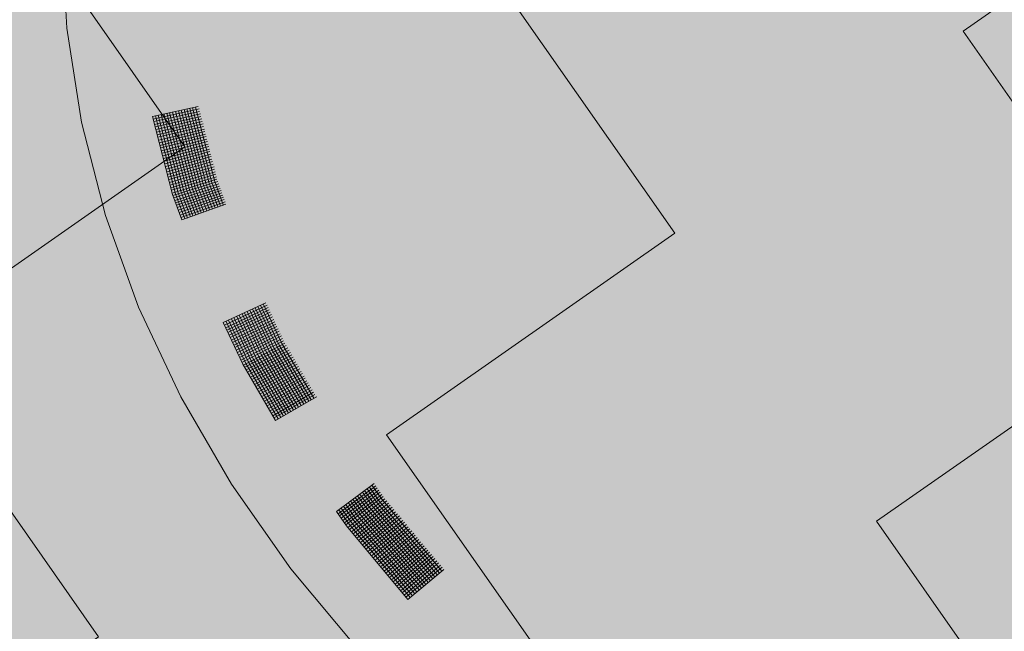
# Model space of a CAD drawing. Units: metres. Extents: x 4.2 to 26.1, y 5.6 to 15.6.
# Drawn here: x 6 to 6.4, y 12.6 to 12.8 of the extents above; entities that cross this region are included whole.
import ezdxf

# ---------------------------------------------------------------- set-up
doc = ezdxf.new("R2010")
doc.units = ezdxf.units.M
doc.linetypes.add('CONTINUA', pattern=[0])
doc.layers.add('STANDARD', color=7, linetype='Continuous', lineweight=25)

# ---------------------------------------------------------------- blocks, each defined once
blk = doc.blocks.new('ELEMENTO_RETINO_36')
at = {"layer": 'STANDARD', "color": 1, "linetype": 'CONTINUA', "lineweight": 18}
for p, q in [((-4.91887, 1.81077), (-4.91661, 1.77039)), ((-4.91661, 1.77039), (-4.91035, 1.73024)), ((-4.86059, 1.73698), (-4.88014, 1.73274)), ((-4.86059, 1.73698), (-4.88014, 1.73274)), ((-4.86026, 1.73592), (-4.87978, 1.73159)), ((-4.86026, 1.73592), (-4.87978, 1.73159)), ((-4.86002, 1.73485), (-4.87955, 1.73051)), ((-4.86002, 1.73485), (-4.87955, 1.73051)), ((-4.85969, 1.7338), (-4.8792, 1.72936)), ((-4.85969, 1.7338), (-4.8792, 1.72936)), ((-4.86677, 1.70084), (-4.87525, 1.7338)), ((-4.86677, 1.70084), (-4.87525, 1.7338)), ((-4.86552, 1.70122), (-4.87398, 1.73407)), ((-4.86552, 1.70122), (-4.87398, 1.73407)), ((-4.86437, 1.70157), (-4.87281, 1.73433)), ((-4.86437, 1.70157), (-4.87281, 1.73433)), ((-4.86312, 1.70194), (-4.87154, 1.7346)), ((-4.86312, 1.70194), (-4.87154, 1.7346)), ((-4.86197, 1.70229), (-4.87036, 1.73486)), ((-4.86197, 1.70229), (-4.87036, 1.73486)), ((-4.86072, 1.70267), (-4.86909, 1.73513)), ((-4.86072, 1.70267), (-4.86909, 1.73513)), ((-4.85957, 1.70302), (-4.86792, 1.73539)), ((-4.85957, 1.70302), (-4.86792, 1.73539)), ((-4.85834, 1.70349), (-4.86665, 1.73566)), ((-4.85834, 1.70349), (-4.86665, 1.73566)), ((-4.85719, 1.70384), (-4.86548, 1.73592)), ((-4.85719, 1.70384), (-4.86548, 1.73592)), ((-4.85594, 1.70422), (-4.8642, 1.73619)), ((-4.85594, 1.70422), (-4.8642, 1.73619)), ((-4.85479, 1.70457), (-4.86303, 1.73645)), ((-4.85479, 1.70457), (-4.86303, 1.73645)), ((-4.85354, 1.70494), (-4.86176, 1.73672)), ((-4.85354, 1.70494), (-4.86176, 1.73672)), ((-4.91035, 1.73024), (-4.90015, 1.69051)), ((-4.88014, 1.73274), (-4.88014, 1.73274)), ((-4.88014, 1.73274), (-4.88014, 1.73274)), ((-4.88014, 1.73274), (-4.87157, 1.69939)), ((-4.88014, 1.73274), (-4.88014, 1.73274)), ((-4.88014, 1.73274), (-4.88014, 1.73274)), ((-4.88014, 1.73274), (-4.87157, 1.69939)), ((-4.85946, 1.73272), (-4.87897, 1.72828)), ((-4.85946, 1.73272), (-4.87897, 1.72828)), ((-4.87032, 1.69977), (-4.87887, 1.73301)), ((-4.87032, 1.69977), (-4.87887, 1.73301)), ((-4.85913, 1.73167), (-4.87861, 1.72713)), ((-4.85913, 1.73167), (-4.87861, 1.72713)), ((-4.8589, 1.73059), (-4.87838, 1.72606)), ((-4.8589, 1.73059), (-4.87838, 1.72606)), ((-4.85857, 1.72954), (-4.87803, 1.72491)), ((-4.85857, 1.72954), (-4.87803, 1.72491)), ((-4.86917, 1.70012), (-4.87769, 1.73327)), ((-4.86917, 1.70012), (-4.87769, 1.73327)), ((-4.86792, 1.70049), (-4.87642, 1.73354)), ((-4.86792, 1.70049), (-4.87642, 1.73354)), ((-4.85833, 1.72846), (-4.87779, 1.72383)), ((-4.85833, 1.72846), (-4.87779, 1.72383)), ((-4.85798, 1.72731), (-4.87742, 1.72258)), ((-4.85798, 1.72731), (-4.87742, 1.72258)), ((-4.85777, 1.72633), (-4.87719, 1.72151)), ((-4.85777, 1.72633), (-4.87719, 1.72151)), ((-4.85751, 1.72516), (-4.87693, 1.72033)), ((-4.85751, 1.72516), (-4.87693, 1.72033)), ((-4.8572, 1.7242), (-4.8766, 1.71928)), ((-4.8572, 1.7242), (-4.8766, 1.71928)), ((-4.85695, 1.72303), (-4.87635, 1.71811)), ((-4.85695, 1.72303), (-4.87635, 1.71811)), ((-4.85664, 1.72208), (-4.87602, 1.71705)), ((-4.85664, 1.72208), (-4.87602, 1.71705)), ((-4.85638, 1.7209), (-4.87576, 1.71588)), ((-4.85638, 1.7209), (-4.87576, 1.71588)), ((-4.85617, 1.71993), (-4.87543, 1.71483)), ((-4.85617, 1.71993), (-4.87543, 1.71483)), ((-4.85582, 1.71877), (-4.87518, 1.71365)), ((-4.85582, 1.71877), (-4.87518, 1.71365)), ((-4.85561, 1.7178), (-4.87482, 1.7125)), ((-4.85561, 1.7178), (-4.87482, 1.7125)), ((-4.85526, 1.71664), (-4.87457, 1.71133)), ((-4.85526, 1.71664), (-4.87457, 1.71133)), ((-4.85504, 1.71567), (-4.87434, 1.71025)), ((-4.85504, 1.71567), (-4.87434, 1.71025)), ((-4.85479, 1.71449), (-4.87398, 1.7091)), ((-4.85479, 1.71449), (-4.87398, 1.7091)), ((-4.85448, 1.71354), (-4.87375, 1.70803)), ((-4.85448, 1.71354), (-4.87375, 1.70803)), ((-4.85423, 1.71237), (-4.8734, 1.70688)), ((-4.85423, 1.71237), (-4.8734, 1.70688)), ((-4.85389, 1.71131), (-4.87317, 1.7058)), ((-4.85389, 1.71131), (-4.87317, 1.7058)), ((-4.85366, 1.71024), (-4.87291, 1.70463)), ((-4.85366, 1.71024), (-4.87291, 1.70463)), ((-4.85343, 1.70916), (-4.87256, 1.70348)), ((-4.85343, 1.70916), (-4.87256, 1.70348)), ((-4.8531, 1.70811), (-4.87231, 1.7023)), ((-4.8531, 1.70811), (-4.87231, 1.7023)), ((-4.85286, 1.70703), (-4.87197, 1.70125)), ((-4.85286, 1.70703), (-4.87197, 1.70125)), ((-4.85263, 1.70596), (-4.87172, 1.70008)), ((-4.85263, 1.70596), (-4.87172, 1.70008)), ((-4.85232, 1.705), (-4.87139, 1.69902)), ((-4.85232, 1.705), (-4.87139, 1.69902)), ((-4.85117, 1.69451), (-4.85479, 1.70457)), ((-4.85117, 1.69451), (-4.85479, 1.70457)), ((-4.84994, 1.69498), (-4.85354, 1.70494)), ((-4.84994, 1.69498), (-4.85354, 1.70494)), ((-4.85189, 1.70397), (-4.87106, 1.69797)), ((-4.85189, 1.70397), (-4.87106, 1.69797)), ((-4.85158, 1.70301), (-4.87063, 1.69694)), ((-4.85158, 1.70301), (-4.87063, 1.69694)), ((-4.85127, 1.70206), (-4.8703, 1.69588)), ((-4.85127, 1.70206), (-4.8703, 1.69588)), ((-4.85087, 1.70112), (-4.86987, 1.69485)), ((-4.85087, 1.70112), (-4.86987, 1.69485)), ((-4.85056, 1.70017), (-4.86956, 1.69389)), ((-4.85056, 1.70017), (-4.86956, 1.69389)), ((-4.86521, 1.68941), (-4.86917, 1.70012)), ((-4.86521, 1.68941), (-4.86917, 1.70012)), ((-4.86398, 1.68988), (-4.86792, 1.70049)), ((-4.86398, 1.68988), (-4.86792, 1.70049)), ((-4.86295, 1.69031), (-4.86677, 1.70084)), ((-4.86295, 1.69031), (-4.86677, 1.70084)), ((-4.8617, 1.69069), (-4.86552, 1.70122)), ((-4.8617, 1.69069), (-4.86552, 1.70122)), ((-4.86057, 1.69114), (-4.86437, 1.70157)), ((-4.86057, 1.69114), (-4.86437, 1.70157)), ((-4.85934, 1.69161), (-4.86312, 1.70194)), ((-4.85934, 1.69161), (-4.86312, 1.70194)), ((-4.85819, 1.69196), (-4.86197, 1.70229)), ((-4.85819, 1.69196), (-4.86197, 1.70229)), ((-4.85696, 1.69243), (-4.86072, 1.70267)), ((-4.85696, 1.69243), (-4.86072, 1.70267)), ((-4.85583, 1.69288), (-4.85957, 1.70302)), ((-4.85583, 1.69288), (-4.85957, 1.70302)), ((-4.85458, 1.69325), (-4.85834, 1.70349)), ((-4.85458, 1.69325), (-4.85834, 1.70349)), ((-4.85345, 1.6937), (-4.85719, 1.70384)), ((-4.85345, 1.6937), (-4.85719, 1.70384)), ((-4.85232, 1.69415), (-4.85594, 1.70422)), ((-4.85232, 1.69415), (-4.85594, 1.70422)), ((-4.87157, 1.69939), (-4.86759, 1.68859)), ((-4.87157, 1.69939), (-4.86759, 1.68859)), ((-4.86636, 1.68906), (-4.87032, 1.69977)), ((-4.86636, 1.68906), (-4.87032, 1.69977)), ((-4.85015, 1.69923), (-4.86911, 1.69276)), ((-4.85015, 1.69923), (-4.86911, 1.69276)), ((-4.84984, 1.69827), (-4.8688, 1.69181)), ((-4.84984, 1.69827), (-4.8688, 1.69181)), ((-4.84953, 1.69732), (-4.86835, 1.69068)), ((-4.84953, 1.69732), (-4.86835, 1.69068)), ((-4.84912, 1.69638), (-4.86802, 1.68962)), ((-4.84912, 1.69638), (-4.86802, 1.68962)), ((-4.84879, 1.69533), (-4.86759, 1.68859)), ((-4.84879, 1.69533), (-4.86759, 1.68859)), ((-4.8488, 1.69527), (-4.84884, 1.69536)), ((-4.8488, 1.69527), (-4.84884, 1.69536)), ((-4.8488, 1.69527), (-4.8488, 1.69527)), ((-4.8488, 1.69527), (-4.8488, 1.69527)), ((-4.8488, 1.69527), (-4.8488, 1.69527)), ((-4.8488, 1.69527), (-4.8488, 1.69527)), ((-4.8488, 1.69527), (-4.8488, 1.69527)), ((-4.8488, 1.69527), (-4.8488, 1.69527)), ((-4.8488, 1.69527), (-4.8488, 1.69527)), ((-4.8488, 1.69527), (-4.8488, 1.69527)), ((-4.90015, 1.69051), (-4.88604, 1.65141)), ((-4.86802, 1.68962), (-4.86802, 1.68962)), ((-4.86802, 1.68962), (-4.86802, 1.68962)), ((-4.88604, 1.65141), (-4.8681, 1.61314)), ((-4.83181, 1.65331), (-4.84992, 1.64483)), ((-4.83181, 1.65331), (-4.84992, 1.64483)), ((-4.8313, 1.65223), (-4.84941, 1.64375)), ((-4.8313, 1.65223), (-4.84941, 1.64375)), ((-4.83083, 1.65123), (-4.84891, 1.64266)), ((-4.83083, 1.65123), (-4.84891, 1.64266)), ((-4.83037, 1.65023), (-4.8484, 1.64157)), ((-4.83037, 1.65023), (-4.8484, 1.64157)), ((-4.83054, 1.63292), (-4.8386, 1.65013)), ((-4.83054, 1.63292), (-4.8386, 1.65013)), ((-4.82937, 1.63347), (-4.83742, 1.65068)), ((-4.82937, 1.63347), (-4.83742, 1.65068)), ((-4.82832, 1.63407), (-4.83634, 1.65119)), ((-4.82832, 1.63407), (-4.83634, 1.65119)), ((-4.82714, 1.63462), (-4.83516, 1.65174)), ((-4.82714, 1.63462), (-4.83516, 1.65174)), ((-4.8261, 1.63522), (-4.83407, 1.65225)), ((-4.8261, 1.63522), (-4.83407, 1.65225)), ((-4.82497, 1.63587), (-4.83289, 1.6528)), ((-4.82497, 1.63587), (-4.83289, 1.6528)), ((-4.8299, 1.64924), (-4.84793, 1.64058)), ((-4.8299, 1.64924), (-4.84793, 1.64058)), ((-4.83939, 1.62823), (-4.84766, 1.64589)), ((-4.83939, 1.62823), (-4.84766, 1.64589)), ((-4.82943, 1.64824), (-4.84742, 1.63949)), ((-4.82943, 1.64824), (-4.84742, 1.63949)), ((-4.82897, 1.64724), (-4.84695, 1.63849)), ((-4.82897, 1.64724), (-4.84695, 1.63849)), ((-4.83826, 1.62887), (-4.84648, 1.64644)), ((-4.83826, 1.62887), (-4.84648, 1.64644)), ((-4.82846, 1.64616), (-4.8464, 1.63731)), ((-4.82846, 1.64616), (-4.8464, 1.63731)), ((-4.83717, 1.62938), (-4.84539, 1.64695)), ((-4.83717, 1.62938), (-4.84539, 1.64695)), ((-4.83603, 1.63002), (-4.84422, 1.6475)), ((-4.83603, 1.63002), (-4.84422, 1.6475)), ((-4.83495, 1.63053), (-4.84313, 1.64801)), ((-4.83495, 1.63053), (-4.84313, 1.64801)), ((-4.83381, 1.63117), (-4.84195, 1.64856)), ((-4.83381, 1.63117), (-4.84195, 1.64856)), ((-4.83277, 1.63177), (-4.84087, 1.64907)), ((-4.83277, 1.63177), (-4.84087, 1.64907)), ((-4.83159, 1.63232), (-4.83969, 1.64962)), ((-4.83159, 1.63232), (-4.83969, 1.64962)), ((-4.84992, 1.64483), (-4.84992, 1.64483)), ((-4.84992, 1.64483), (-4.84992, 1.64483)), ((-4.84992, 1.64483), (-4.84161, 1.62708)), ((-4.84992, 1.64483), (-4.84992, 1.64483)), ((-4.84992, 1.64483), (-4.84992, 1.64483)), ((-4.84992, 1.64483), (-4.84161, 1.62708)), ((-4.84048, 1.62772), (-4.84875, 1.64538)), ((-4.84048, 1.62772), (-4.84875, 1.64538)), ((-4.82799, 1.64516), (-4.84594, 1.63632)), ((-4.82799, 1.64516), (-4.84594, 1.63632)), ((-4.82752, 1.64416), (-4.84543, 1.63523)), ((-4.82752, 1.64416), (-4.84543, 1.63523)), ((-4.82706, 1.64317), (-4.84496, 1.63423)), ((-4.82706, 1.64317), (-4.84496, 1.63423)), ((-4.82659, 1.64217), (-4.84445, 1.63315)), ((-4.82659, 1.64217), (-4.84445, 1.63315)), ((-4.82613, 1.64118), (-4.84394, 1.63206)), ((-4.82613, 1.64118), (-4.84394, 1.63206)), ((-4.82562, 1.64009), (-4.84344, 1.63097)), ((-4.82562, 1.64009), (-4.84344, 1.63097)), ((-4.82519, 1.63918), (-4.84297, 1.62998)), ((-4.82519, 1.63918), (-4.84297, 1.62998)), ((-4.82468, 1.6381), (-4.84246, 1.62889)), ((-4.82468, 1.6381), (-4.84246, 1.62889)), ((-4.82422, 1.6371), (-4.84199, 1.62789)), ((-4.82422, 1.6371), (-4.84199, 1.62789)), ((-4.82371, 1.63601), (-4.84135, 1.62676)), ((-4.82371, 1.63601), (-4.84135, 1.62676)), ((-4.82315, 1.63506), (-4.84079, 1.62581)), ((-4.82315, 1.63506), (-4.84079, 1.62581)), ((-4.82246, 1.63406), (-4.8402, 1.62476)), ((-4.82246, 1.63406), (-4.8402, 1.62476)), ((-4.8219, 1.6331), (-4.8396, 1.62372)), ((-4.8219, 1.6331), (-4.8396, 1.62372)), ((-4.81679, 1.60944), (-4.83054, 1.63292)), ((-4.81679, 1.60944), (-4.83054, 1.63292)), ((-4.81565, 1.61008), (-4.82937, 1.63347)), ((-4.81565, 1.61008), (-4.82937, 1.63347)), ((-4.81461, 1.61068), (-4.82832, 1.63407)), ((-4.81461, 1.61068), (-4.82832, 1.63407)), ((-4.81347, 1.61132), (-4.82714, 1.63462)), ((-4.81347, 1.61132), (-4.82714, 1.63462)), ((-4.81243, 1.61192), (-4.8261, 1.63522)), ((-4.81243, 1.61192), (-4.8261, 1.63522)), ((-4.8113, 1.61256), (-4.82497, 1.63587)), ((-4.8113, 1.61256), (-4.82497, 1.63587)), ((-4.82131, 1.63206), (-4.839, 1.62267)), ((-4.82131, 1.63206), (-4.839, 1.62267)), ((-4.82075, 1.6311), (-4.8384, 1.62163)), ((-4.82075, 1.6311), (-4.8384, 1.62163)), ((-4.82433, 1.60502), (-4.83826, 1.62887)), ((-4.82433, 1.60502), (-4.83826, 1.62887)), ((-4.82015, 1.63006), (-4.8378, 1.62058)), ((-4.82015, 1.63006), (-4.8378, 1.62058)), ((-4.81959, 1.62911), (-4.83724, 1.61963)), ((-4.81959, 1.62911), (-4.83724, 1.61963)), ((-4.82329, 1.60562), (-4.83717, 1.62938)), ((-4.82329, 1.60562), (-4.83717, 1.62938)), ((-4.82215, 1.60626), (-4.83603, 1.63002)), ((-4.82215, 1.60626), (-4.83603, 1.63002)), ((-4.82111, 1.60686), (-4.83495, 1.63053)), ((-4.82111, 1.60686), (-4.83495, 1.63053)), ((-4.81997, 1.60751), (-4.83381, 1.63117)), ((-4.81997, 1.60751), (-4.83381, 1.63117)), ((-4.81897, 1.6082), (-4.83277, 1.63177)), ((-4.81897, 1.6082), (-4.83277, 1.63177)), ((-4.81783, 1.60884), (-4.83159, 1.63232)), ((-4.81783, 1.60884), (-4.83159, 1.63232)), ((-4.84161, 1.62708), (-4.82765, 1.60314)), ((-4.84161, 1.62708), (-4.82765, 1.60314)), ((-4.82651, 1.60378), (-4.84048, 1.62772)), ((-4.82651, 1.60378), (-4.84048, 1.62772)), ((-4.82547, 1.60438), (-4.83939, 1.62823)), ((-4.82547, 1.60438), (-4.83939, 1.62823)), ((-4.81899, 1.62806), (-4.8366, 1.61849)), ((-4.81899, 1.62806), (-4.8366, 1.61849)), ((-4.81844, 1.62711), (-4.83604, 1.61754)), ((-4.81844, 1.62711), (-4.83604, 1.61754)), ((-4.81784, 1.62606), (-4.83544, 1.6165)), ((-4.81784, 1.62606), (-4.83544, 1.6165)), ((-4.81728, 1.62511), (-4.83484, 1.61545)), ((-4.81728, 1.62511), (-4.83484, 1.61545)), ((-4.81668, 1.62406), (-4.83415, 1.61445)), ((-4.81668, 1.62406), (-4.83415, 1.61445)), ((-4.81612, 1.62311), (-4.83355, 1.6134)), ((-4.81612, 1.62311), (-4.83355, 1.6134)), ((-4.81552, 1.62207), (-4.83295, 1.61236)), ((-4.81552, 1.62207), (-4.83295, 1.61236)), ((-4.81497, 1.62111), (-4.8324, 1.61141)), ((-4.81497, 1.62111), (-4.8324, 1.61141)), ((-4.81437, 1.62007), (-4.83176, 1.61027)), ((-4.81437, 1.62007), (-4.83176, 1.61027)), ((-4.81381, 1.61911), (-4.8312, 1.60932)), ((-4.81381, 1.61911), (-4.8312, 1.60932)), ((-4.81325, 1.61816), (-4.8306, 1.60827)), ((-4.81325, 1.61816), (-4.8306, 1.60827)), ((-4.81265, 1.61711), (-4.83, 1.60723)), ((-4.81265, 1.61711), (-4.83, 1.60723)), ((-4.8121, 1.61616), (-4.82944, 1.60627)), ((-4.8121, 1.61616), (-4.82944, 1.60627)), ((-4.8681, 1.61314), (-4.84642, 1.5759)), ((-4.8115, 1.61512), (-4.8288, 1.60514)), ((-4.8115, 1.61512), (-4.8288, 1.60514)), ((-4.81094, 1.61416), (-4.82824, 1.60418)), ((-4.81094, 1.61416), (-4.82824, 1.60418)), ((-4.81025, 1.61316), (-4.82765, 1.60314)), ((-4.81025, 1.61316), (-4.82765, 1.60314)), ((-4.81024, 1.61312), (-4.8103, 1.6132)), ((-4.81024, 1.61312), (-4.8103, 1.6132)), ((-4.81024, 1.61312), (-4.81024, 1.61312)), ((-4.81024, 1.61312), (-4.81024, 1.61312)), ((-4.81024, 1.61312), (-4.81024, 1.61312)), ((-4.81024, 1.61312), (-4.81024, 1.61312)), ((-4.81024, 1.61312), (-4.81024, 1.61312)), ((-4.81024, 1.61312), (-4.81024, 1.61312)), ((-4.81024, 1.61312), (-4.81024, 1.61312)), ((-4.81024, 1.61312), (-4.81024, 1.61312)), ((-4.82824, 1.60418), (-4.82824, 1.60418)), ((-4.82824, 1.60418), (-4.82824, 1.60418)), ((-4.84642, 1.5759), (-4.82112, 1.53988)), ((-4.78566, 1.5762), (-4.80171, 1.56426)), ((-4.78566, 1.5762), (-4.80171, 1.56426)), ((-4.78495, 1.57524), (-4.801, 1.5633)), ((-4.78495, 1.57524), (-4.801, 1.5633)), ((-4.7843, 1.57435), (-4.80034, 1.56241)), ((-4.7843, 1.57435), (-4.80034, 1.56241)), ((-4.78342, 1.56878), (-4.78767, 1.57472)), ((-4.78342, 1.56878), (-4.78767, 1.57472)), ((-4.78238, 1.56955), (-4.78663, 1.57549)), ((-4.78238, 1.56955), (-4.78663, 1.57549)), ((-4.78364, 1.57346), (-4.79963, 1.56144)), ((-4.78364, 1.57346), (-4.79963, 1.56144)), ((-4.78307, 1.57252), (-4.799, 1.56042)), ((-4.78307, 1.57252), (-4.799, 1.56042)), ((-4.78236, 1.57155), (-4.79829, 1.55945)), ((-4.78236, 1.57155), (-4.79829, 1.55945)), ((-4.78171, 1.57067), (-4.79764, 1.55857)), ((-4.78171, 1.57067), (-4.79764, 1.55857)), ((-4.78941, 1.56425), (-4.79371, 1.57027)), ((-4.78941, 1.56425), (-4.79371, 1.57027)), ((-4.78836, 1.56503), (-4.79267, 1.57104)), ((-4.78836, 1.56503), (-4.79267, 1.57104)), ((-4.78739, 1.56574), (-4.7917, 1.57176)), ((-4.78739, 1.56574), (-4.7917, 1.57176)), ((-4.78634, 1.56651), (-4.79065, 1.57253)), ((-4.78634, 1.56651), (-4.79065, 1.57253)), ((-4.78544, 1.5673), (-4.78969, 1.57324)), ((-4.78544, 1.5673), (-4.78969, 1.57324)), ((-4.78439, 1.56807), (-4.78864, 1.57401)), ((-4.78439, 1.56807), (-4.78864, 1.57401)), ((-4.79533, 1.55965), (-4.79969, 1.56574)), ((-4.79533, 1.55965), (-4.79969, 1.56574)), ((-4.79434, 1.5605), (-4.79871, 1.5666)), ((-4.79434, 1.5605), (-4.79871, 1.5666)), ((-4.79337, 1.56121), (-4.79774, 1.56731)), ((-4.79337, 1.56121), (-4.79774, 1.56731)), ((-4.781, 1.5697), (-4.79687, 1.55752)), ((-4.781, 1.5697), (-4.79687, 1.55752)), ((-4.79233, 1.56198), (-4.79669, 1.56808)), ((-4.79233, 1.56198), (-4.79669, 1.56808)), ((-4.78026, 1.56887), (-4.79613, 1.55669)), ((-4.78026, 1.56887), (-4.79613, 1.55669)), ((-4.79136, 1.56269), (-4.79573, 1.56879)), ((-4.79136, 1.56269), (-4.79573, 1.56879)), ((-4.77949, 1.56783), (-4.79528, 1.5557)), ((-4.77949, 1.56783), (-4.79528, 1.5557)), ((-4.79031, 1.56346), (-4.79468, 1.56956)), ((-4.79031, 1.56346), (-4.79468, 1.56956)), ((-4.77876, 1.567), (-4.79457, 1.55474)), ((-4.77876, 1.567), (-4.79457, 1.55474)), ((-4.77797, 1.56609), (-4.79378, 1.55383)), ((-4.77797, 1.56609), (-4.79378, 1.55383)), ((-4.76063, 1.53564), (-4.78634, 1.56651)), ((-4.76063, 1.53564), (-4.78634, 1.56651)), ((-4.75973, 1.53643), (-4.78544, 1.5673)), ((-4.75973, 1.53643), (-4.78544, 1.5673)), ((-4.75874, 1.53728), (-4.78439, 1.56807)), ((-4.75874, 1.53728), (-4.78439, 1.56807)), ((-4.75777, 1.53799), (-4.78342, 1.56878)), ((-4.75777, 1.53799), (-4.78342, 1.56878)), ((-4.75678, 1.53884), (-4.78238, 1.56955)), ((-4.75678, 1.53884), (-4.78238, 1.56955)), ((-4.80171, 1.56426), (-4.80171, 1.56426)), ((-4.80171, 1.56426), (-4.80171, 1.56426)), ((-4.80171, 1.56426), (-4.79734, 1.55816)), ((-4.80171, 1.56426), (-4.80171, 1.56426)), ((-4.80171, 1.56426), (-4.80171, 1.56426)), ((-4.80171, 1.56426), (-4.79734, 1.55816)), ((-4.79629, 1.55893), (-4.80066, 1.56503)), ((-4.79629, 1.55893), (-4.80066, 1.56503)), ((-4.77718, 1.56519), (-4.79299, 1.55292)), ((-4.77718, 1.56519), (-4.79299, 1.55292)), ((-4.76644, 1.53087), (-4.79233, 1.56198)), ((-4.76644, 1.53087), (-4.79233, 1.56198)), ((-4.77646, 1.56422), (-4.79227, 1.55196)), ((-4.77646, 1.56422), (-4.79227, 1.55196)), ((-4.77567, 1.56331), (-4.79148, 1.55105)), ((-4.77567, 1.56331), (-4.79148, 1.55105)), ((-4.76547, 1.53158), (-4.79136, 1.56269)), ((-4.76547, 1.53158), (-4.79136, 1.56269)), ((-4.77488, 1.56241), (-4.79063, 1.55006)), ((-4.77488, 1.56241), (-4.79063, 1.55006)), ((-4.76448, 1.53243), (-4.79031, 1.56346)), ((-4.76448, 1.53243), (-4.79031, 1.56346)), ((-4.77415, 1.56158), (-4.7899, 1.54924)), ((-4.77415, 1.56158), (-4.7899, 1.54924)), ((-4.76357, 1.53322), (-4.78941, 1.56425)), ((-4.76357, 1.53322), (-4.78941, 1.56425)), ((-4.76259, 1.53407), (-4.78836, 1.56503)), ((-4.76259, 1.53407), (-4.78836, 1.56503)), ((-4.76162, 1.53479), (-4.78739, 1.56574)), ((-4.76162, 1.53479), (-4.78739, 1.56574)), ((-4.79734, 1.55816), (-4.77127, 1.52681)), ((-4.79734, 1.55816), (-4.77127, 1.52681)), ((-4.77028, 1.52766), (-4.79629, 1.55893)), ((-4.77028, 1.52766), (-4.79629, 1.55893)), ((-4.76932, 1.52837), (-4.79533, 1.55965)), ((-4.76932, 1.52837), (-4.79533, 1.55965)), ((-4.76833, 1.52922), (-4.79434, 1.5605)), ((-4.76833, 1.52922), (-4.79434, 1.5605)), ((-4.76742, 1.53002), (-4.79337, 1.56121)), ((-4.76742, 1.53002), (-4.79337, 1.56121)), ((-4.77338, 1.56053), (-4.78913, 1.54819)), ((-4.77338, 1.56053), (-4.78913, 1.54819)), ((-4.77264, 1.55971), (-4.78833, 1.54728)), ((-4.77264, 1.55971), (-4.78833, 1.54728)), ((-4.77185, 1.5588), (-4.78754, 1.54638)), ((-4.77185, 1.5588), (-4.78754, 1.54638)), ((-4.77114, 1.55783), (-4.78675, 1.54547)), ((-4.77114, 1.55783), (-4.78675, 1.54547)), ((-4.77035, 1.55693), (-4.78604, 1.5445)), ((-4.77035, 1.55693), (-4.78604, 1.5445)), ((-4.76955, 1.55602), (-4.78525, 1.54359)), ((-4.76955, 1.55602), (-4.78525, 1.54359)), ((-4.76876, 1.55511), (-4.78439, 1.54261)), ((-4.76876, 1.55511), (-4.78439, 1.54261)), ((-4.76811, 1.55423), (-4.78374, 1.54172)), ((-4.76811, 1.55423), (-4.78374, 1.54172)), ((-4.76726, 1.55324), (-4.78289, 1.54073)), ((-4.76726, 1.55324), (-4.78289, 1.54073)), ((-4.76653, 1.55241), (-4.78216, 1.53991)), ((-4.76653, 1.55241), (-4.78216, 1.53991)), ((-4.76581, 1.55144), (-4.78131, 1.53892)), ((-4.76581, 1.55144), (-4.78131, 1.53892)), ((-4.76502, 1.55054), (-4.7806, 1.53795)), ((-4.76502, 1.55054), (-4.7806, 1.53795)), ((-4.76423, 1.54963), (-4.7798, 1.53705)), ((-4.76423, 1.54963), (-4.7798, 1.53705)), ((-4.76344, 1.54872), (-4.77901, 1.53614)), ((-4.76344, 1.54872), (-4.77901, 1.53614)), ((-4.76273, 1.54776), (-4.77816, 1.53515)), ((-4.76273, 1.54776), (-4.77816, 1.53515)), ((-4.76199, 1.54693), (-4.77751, 1.53427)), ((-4.76199, 1.54693), (-4.77751, 1.53427)), ((-4.76114, 1.54594), (-4.77666, 1.53328)), ((-4.76114, 1.54594), (-4.77666, 1.53328)), ((-4.76049, 1.54506), (-4.77592, 1.53245)), ((-4.76049, 1.54506), (-4.77592, 1.53245)), ((-4.75976, 1.54423), (-4.77521, 1.53148)), ((-4.75976, 1.54423), (-4.77521, 1.53148)), ((-4.75891, 1.54324), (-4.77436, 1.5305)), ((-4.75891, 1.54324), (-4.77436, 1.5305)), ((-4.75825, 1.54236), (-4.77363, 1.52967)), ((-4.75825, 1.54236), (-4.77363, 1.52967)), ((-4.7574, 1.54137), (-4.77278, 1.52868)), ((-4.7574, 1.54137), (-4.77278, 1.52868)), ((-4.82112, 1.53988), (-4.79232, 1.50526)), ((-4.75667, 1.54054), (-4.77212, 1.5278)), ((-4.75667, 1.54054), (-4.77212, 1.5278)), ((-4.75588, 1.53964), (-4.77127, 1.52681)), ((-4.75588, 1.53964), (-4.77127, 1.52681)), ((-4.75585, 1.53952), (-4.75592, 1.53959)), ((-4.75585, 1.53952), (-4.75592, 1.53959)), ((-4.75585, 1.53952), (-4.75585, 1.53952)), ((-4.75585, 1.53952), (-4.75585, 1.53952)), ((-4.75585, 1.53952), (-4.75585, 1.53952)), ((-4.75585, 1.53952), (-4.75585, 1.53952)), ((-4.75585, 1.53952), (-4.75585, 1.53952)), ((-4.75585, 1.53952), (-4.75585, 1.53952)), ((-4.75585, 1.53952), (-4.75585, 1.53952)), ((-4.75585, 1.53952), (-4.75585, 1.53952)), ((-4.77212, 1.5278), (-4.77212, 1.5278)), ((-4.77212, 1.5278), (-4.77212, 1.5278))]:
    blk.add_line(p, q, dxfattribs=at)

msp = doc.modelspace()

# ---------------------------------------------------------------- hatches: boundary and pattern name
at = {"layer": 'STANDARD', "linetype": 'CONTINUA', "lineweight": 18}
h = msp.add_hatch(dxfattribs=at)
h.set_pattern_fill('RETINO', scale=0.15, angle=125, style=0, pattern_type=2)
h.set_pattern_definition([(125, (10.54812, 11.11987), (-0.2089093, 0.0368363), [0.15, -0.15]), (215, (10.54812, 11.11987), (-0.0368363, -0.2089093), [0.15, -0.15])])
h.paths.add_polyline_path([(5.2642, 12.00867), (6.8242, 12.00867), (6.8242, 13.72425), (5.2642, 13.72425)], flags=0)
msp.add_hatch(color=1, dxfattribs=at).paths.add_polyline_path([(6.82706, 13.42401), (6.78625, 13.42324), (6.74556, 13.42092), (6.70508, 13.41707), (6.66495, 13.41169), (6.62525, 13.40479), (6.58611, 13.39641), (6.54763, 13.38655), (6.50991, 13.37525), (6.47306, 13.36254), (6.43718, 13.34845), (6.40237, 13.33302), (6.36872, 13.3163), (6.33633, 13.29832), (6.30528, 13.27914), (6.27567, 13.25882), (6.24756, 13.2374), (6.22104, 13.21494), (6.19618, 13.19152), (6.17304, 13.16718), (6.1517, 13.142), (6.13221, 13.11605), (6.11462, 13.08939), (6.09898, 13.06211), (6.08534, 13.03427), (6.07373, 13.00596), (6.06418, 12.97724), (6.05672, 12.9482), (6.05138, 12.91892), (6.04815, 12.88947), (6.04706, 12.85994), (6.04811, 12.83042), (6.05129, 12.80097), (6.05659, 12.77168), (6.06401, 12.74264), (6.07351, 12.71391), (6.08508, 12.68559), (6.09869, 12.65774), (6.11428, 12.63044), (6.13183, 12.60378), (6.15129, 12.57781), (6.17259, 12.55261), (6.19569, 12.52826), (6.22051, 12.50481), (6.247, 12.48234), (6.27508, 12.4609), (6.30467, 12.44055), (6.33569, 12.42135), (6.36805, 12.40334), (6.40168, 12.38659), (6.43646, 12.37114), (6.47232, 12.35702), (6.50915, 12.34428), (6.54685, 12.33295), (6.58532, 12.32307), (6.62445, 12.31465), (6.66413, 12.30773), (6.70427, 12.30232), (6.74473, 12.29843), (6.78543, 12.29608), (6.82623, 12.29528)])
h = msp.add_hatch(color=1, dxfattribs=at)
h.paths.add_polyline_path([(5.27159, 12.51967), (5.18427, 12.61725), (5.20336, 12.59169), (5.22431, 12.56686), (5.24707, 12.54284)])
h.paths.add_polyline_path([(5.27491, 13.20607), (5.27159, 12.51967), (5.2978, 12.49743), (5.32562, 12.47618), (5.35498, 12.45598), (5.3858, 12.43687), (5.41799, 12.41891), (5.45148, 12.40216), (5.48616, 12.38664), (5.52195, 12.37242), (5.55874, 12.35952), (5.59644, 12.34798), (5.63495, 12.33784), (5.67416, 12.32911), (5.71396, 12.32183), (5.75425, 12.31601), (5.79491, 12.31166), (5.83585, 12.30881), (5.87694, 12.30746), (5.91807, 12.30761), (5.95914, 12.30926), (6.00003, 12.3124), (6.04063, 12.31704), (6.08083, 12.32315), (6.12052, 12.33072), (6.1596, 12.33973), (6.19796, 12.35015), (6.23549, 12.36196), (6.27209, 12.37513), (6.30767, 12.38961), (6.34212, 12.40537), (6.37536, 12.42237), (6.40729, 12.44056), (6.43782, 12.45989), (6.46689, 12.4803), (6.49439, 12.50175), (6.52027, 12.52418), (6.54445, 12.54752), (6.56686, 12.57171), (6.58745, 12.59669), (6.60615, 12.62238), (6.62292, 12.64872), (6.63772, 12.67564), (6.6505, 12.70307), (6.66122, 12.73092), (6.66986, 12.75912), (6.6764, 12.78761), (6.68082, 12.81629), (6.6831, 12.84509), (6.68324, 12.87394), (6.68124, 12.90276), (6.6771, 12.93146), (6.67084, 12.95997), (6.66247, 12.98822), (6.65201, 13.01612), (6.6395, 13.0436), (6.62496, 13.07059), (6.60845, 13.09701), (6.58999, 13.1228), (6.56964, 13.14787), (6.54747, 13.17217), (6.52352, 13.19562), (6.49786, 13.21817), (6.47056, 13.23975), (6.44169, 13.26031), (6.41134, 13.27978), (6.37959, 13.29812), (6.34652, 13.31528), (6.31222, 13.3312), (6.27678, 13.34585), (6.24031, 13.35919), (6.20289, 13.37118), (6.16464, 13.38178), (6.12565, 13.39098), (6.08603, 13.39874), (6.04589, 13.40504), (6.00533, 13.40987), (5.96448, 13.41321), (5.92343, 13.41506), (5.88229, 13.4154), (5.84119, 13.41424), (5.80023, 13.41158), (5.75953, 13.40744), (5.71918, 13.40181), (5.67931, 13.39471), (5.64002, 13.38617), (5.60141, 13.37621), (5.5636, 13.36485), (5.52668, 13.35213), (5.49076, 13.33807), (5.45593, 13.32273), (5.42228, 13.30613), (5.38991, 13.28833), (5.35891, 13.26937), (5.32936, 13.2493), (5.30133, 13.22818)])

# ---------------------------------------------------------------- block references
at = {"layer": 'STANDARD', "color": 1, "linetype": 'CONTINUA', "lineweight": 18}
msp.add_blockref('ELEMENTO_RETINO_36', (10.96594, 11.0462), dxfattribs=at)

doc.saveas('drawing.dxf')
